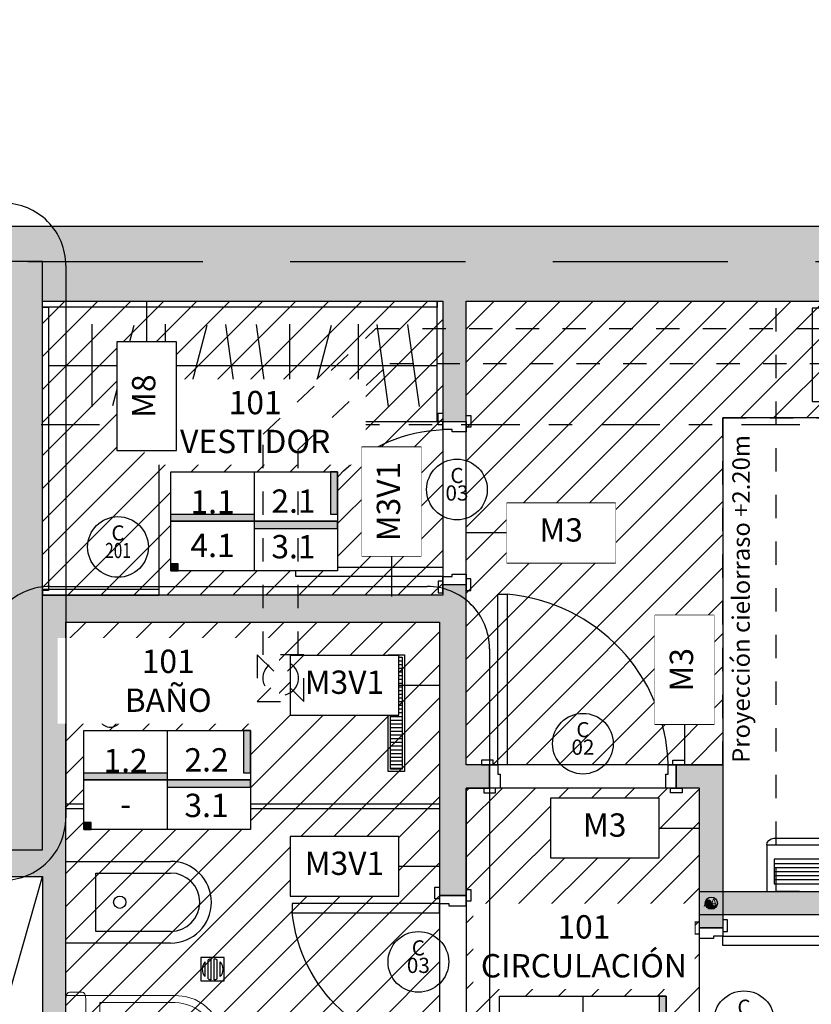
# Model space of a CAD drawing. Units: metres. Extents: x 0 to 89, y -243 to 15.
# Drawn here: x 63 to 66, y -51 to -47 of the extents above; entities that cross this region are included whole.
import ezdxf
from ezdxf.enums import TextEntityAlignment as Align

# ---------------------------------------------------------------- set-up
doc = ezdxf.new("R2010")
doc.units = ezdxf.units.M
doc.header["$MEASUREMENT"] = 0
doc.set_wipeout_variables(frame=1)
for name, pattern in [('Arevalo_P2º$0$HIDDEN2', [0.1875, 0.125, -0.0625]), ('DASHDOT', [1, 0.5, -0.25, 0, -0.25]), ('HIDDEN', [9.525, 6.35, -3.175]), ('HIDDEN2', [0.1875, 0.125, -0.0625])]:
    doc.linetypes.add(name, pattern=pattern)
for name, color, linetype in [('A _Puertas', 21, 'Continuous'), ('A texto locales', 2, 'Continuous'), ('A textos códigos carpintería', 2, 'Continuous'), ('A textos códigos muros', 2, 'Continuous'), ('A_ equipamiento fijo', 13, 'Continuous'), ('A_ Equipamiento NO ACC', 13, 'Continuous'), ('A_Aire Acondicionado', 42, 'Continuous'), ('A_Anno-detalles', 211, 'Continuous'), ('A_Auxiliar', 5, 'Continuous'), ('A_Cielorraso', 161, 'Continuous'), ('A_Equipamiento', 133, 'Continuous'), ('A_Equipamiento fijo', 13, 'Continuous'), ('A_Hatch Cielorraso', 9, 'Continuous'), ('A_Hatch Muros Tipologías', 252, 'Continuous'), ('A_Lineas de Corte', 4, 'Continuous'), ('A_Muros tipologías', 3, 'Continuous'), ('A_Terminaciones Locales', 1, 'Continuous'), ('A_Terreno', 3, 'Continuous'), ('A_Textos Cielorraso', 181, 'Continuous'), ('A_Ventilación', 230, 'Continuous'), ('ACC_Puertas A CAMBIAR ACC', 21, 'Continuous'), ('Equipamiento fijo', 9, 'Continuous'), ('F_Gris', 251, 'Continuous'), ('S_Gris', 252, 'Continuous')]:
    doc.layers.add(name, color=color, linetype=linetype)
doc.styles.add('2.1.1_NORMAL x2', font='swissc.ttf', dxfattribs={"height": 0.0015})
doc.styles.add('2.1_NORMAL', font='swissc.ttf', dxfattribs={"height": 0.002})
doc.styles.add('2.2_NORMAL bold', font='swisscb.ttf', dxfattribs={"height": 0.002})
doc.styles.add('H.C 01', font='arial.ttf', dxfattribs={"height": 0.1})
doc.styles.add('RomanS', font='txt')
doc.styles.add('T-01', font='romans.shx')
pattern_1 = [(225, (0, 0), (0.07071068, -0.07071068), [])]

# ---------------------------------------------------------------- blocks, each defined once
blk = doc.blocks.new('101_CR')
at = {"layer": 'A_Hatch Cielorraso'}
h = blk.add_hatch(dxfattribs=at)
h.set_pattern_fill('_USER', color=256, scale=0.1, angle=225, pattern_type=0)
h.set_pattern_definition(pattern_1)
h.paths.add_polyline_path([(55.5243, 8.4265), (57.2393, 8.4265), (57.2393, 7.1665), (55.5243, 7.1665)])
h = blk.add_hatch(dxfattribs=at)
h.set_pattern_fill('_USER', color=256, scale=0.1, angle=225, pattern_type=0)
h.set_pattern_definition(pattern_1)
h.paths.add_polyline_path([(58.4393, 6.4408), (57.3393, 6.4408), (57.3393, 8.4265), (61.5593, 8.4265), (61.5593, 7.9265), (58.4393, 7.9265)])
h = blk.add_hatch(dxfattribs=at)
h.set_pattern_fill('_USER', color=256, scale=0.1, angle=225, pattern_type=0)
h.set_pattern_definition([(225, (-2e-13, 0.09), (0.07071068, -0.07071068), [])])
h.paths.add_polyline_path([(55.6243, 7.0515), (57.2243, 7.0515), (57.2243, 4.6465), (55.6243, 4.6465)])
h = blk.add_hatch(dxfattribs=at)
h.set_pattern_fill('_USER', color=256, scale=0.1, angle=225, pattern_type=0)
h.set_pattern_definition(pattern_1)
h.paths.add_polyline_path([(53.1793, 4.3765), (53.1793, 3.4965), (54.4965, 3.4965), (54.4965, 3.4265), (58.3393, 3.4265), (58.3393, 6.3408), (57.3393, 6.3408), (57.3393, 4.3765)])
for points in [[(55.5243, 8.4265), (57.2393, 8.4265), (57.2393, 7.1665), (55.5243, 7.1665)], [(58.4393, 6.4408), (57.3393, 6.4408), (57.3393, 8.4265), (61.5593, 8.4265), (61.5593, 7.9265), (58.4393, 7.9265)], [(55.6243, 7.0515), (57.2243, 7.0515), (57.2243, 4.6465), (55.6243, 4.6465)], [(53.1793, 4.3765), (53.1793, 3.4965), (54.4965, 3.4965), (54.4965, 3.4265), (58.3393, 3.4265), (58.3393, 6.3408), (57.3393, 6.3408), (57.3393, 4.3765)]]:
    blk.add_lwpolyline(points, close=True, dxfattribs=at)
blk = doc.blocks.new('Reguera ducha 50x7')
at = {"layer": 'Equipamiento fijo'}
h = blk.add_hatch(dxfattribs=at)
h.set_pattern_fill('ANSI31', color=0, scale=0.005, angle=135)
h.set_pattern_definition([(179.999999, (54.903249, 240.329849), (-2e-10, -0.015875), [])])
h.paths.add_polyline_path([(0.0101, -0.24), (0.0099, 0.24), (0.0599, 0.24), (0.0601, -0.24)])
at = {"layer": 'Equipamiento fijo', "color": 0}
blk.add_lwpolyline([(-0.0001, -0.25), (-0.0001, 0.25), (0.0699, 0.25), (0.0699, -0.25), (-0.0001, -0.25)], dxfattribs=at)
blk.add_lwpolyline([(0.0099, -0.24), (0.0099, 0.24), (0.0599, 0.24), (0.0599, -0.24)], close=True, dxfattribs=at)
blk = doc.blocks.new('RP 10x10 01')
for p, q in [((0.0445, 0.0564), (-0.0445, 0.0564)), ((0.0445, 0.0436), (-0.0445, 0.0436)), ((0.0407, 0.0693), (-0.0407, 0.0693)), ((0.0315, 0.0821), (-0.0315, 0.0821)), ((0.0407, 0.0307), (-0.0407, 0.0307)), ((0.0315, 0.0179), (-0.0315, 0.0179))]:
    blk.add_line(p, q)
blk.add_lwpolyline([(-0.05, 0), (0.05, 0), (0.05, 0.1), (-0.05, 0.1)], close=True)
for start, end in [(45.5847, 134.4153), (154.6231, 171.7868), (188.2132, 205.3769), (8.2132, 25.3769), (334.6231, 351.7868), (225.5847, 314.4153)]:
    blk.add_arc((0, 0.05), 0.045, start, end)
blk = doc.blocks.new('*U172')
at = {"linetype": 'Continuous'}
blk.add_hatch(color=252, dxfattribs=at).paths.add_polyline_path([(0.3226, 0.4698), (0.3226, 0.4241), (0.3825, 0.4994), (0.3226, 0.5747), (0.3226, 0.529), (0.265, 0.529), (0.265, 0.4698)])
at = {"color": 0, "linetype": 'Continuous'}
for p, q in [((0.0003, 0), (0.0003, 1)), ((0.1983, 1), (0.0003, 1)), ((0.2283, 0.03), (0.2283, 0.97)), ((0.1983, 0), (0.0003, 0))]:
    blk.add_line(p, q, dxfattribs=at)
at = {"linetype": 'Continuous'}
blk.add_line((0.1671, 1), (0.0003, 1), dxfattribs=at)
at = {"color": 252, "linetype": 'Continuous'}
for p, q in [((0.1983, 1), (0.1983, 0)), ((0.1395, 0.9673), (0.0333, 0.9673)), ((0.0333, 0.0314), (0.0333, 0.9673)), ((0.0519, 0.0314), (0.0519, 0.9673)), ((0.0693, 0.0314), (0.0693, 0.9673)), ((0.0864, 0.0314), (0.0864, 0.9673)), ((0.1035, 0.0314), (0.1035, 0.9673)), ((0.1209, 0.0314), (0.1209, 0.9673)), ((0.1395, 0.9673), (0.1395, 0.0314)), ((0.1395, 0.7935), (0.0333, 0.7935)), ((0.1395, 0.4993), (0.0333, 0.4993)), ((0.1395, 0.2588), (0.0333, 0.2588)), ((0, 0.0977), (0.0003, 0.0977)), ((0.1395, 0.0314), (0.0333, 0.0314))]:
    blk.add_line(p, q, dxfattribs=at)
at = {"color": 0, "linetype": 'Continuous'}
for points in [[(0.3226, 0.529), (0.3226, 0.5747), (0.3825, 0.4994), (0.3226, 0.4241), (0.3226, 0.4698)], [(0.3226, 0.4698), (0.265, 0.4698), (0.265, 0.529), (0.3226, 0.529)]]:
    blk.add_lwpolyline(points, dxfattribs=at)
for centre, start, end in [((0.1983, 0.97), 0, 90), ((0.1983, 0.03), 270, 0)]:
    blk.add_arc(centre, 0.03, start, end, dxfattribs=at)
blk = doc.blocks.new('*U288')
for points in [[(0.06, 1.5817), (0.1, 1.5817), (0.1, 0.8517), (0.06, 0.8517)], [(0.04, 0.8717), (-0.01, 0.8717), (-0.01, 0.8517), (0.04, 0.8517)], [(0.025, 0.7517), (0.025, 0.8517), (0.06, 0.8517), (0.06, 0.8117), (0.07, 0.8117), (0.07, 0.7517)], [(0.825, 0.8517), (0.825, 0.7517), (0.78, 0.7517), (0.78, 0.8117), (0.79, 0.8117), (0.79, 0.8517)], [(0.81, 0.8717), (0.86, 0.8717), (0.86, 0.8517), (0.81, 0.8517)], [(0.05, 0.7517), (0, 0.7517), (0, 0.7317), (0.05, 0.7317)], [(0.8, 0.7517), (0.85, 0.7517), (0.85, 0.7317), (0.8, 0.7317)]]:
    blk.add_lwpolyline(points, close=True)
at = {"color": 251}
blk.add_arc((0.0374, 0.8314), 0.7529, 1.5432, 85.2297, dxfattribs=at)
blk = doc.blocks.new('innodoro')
at = {"lineweight": 5}
for p, q in [((-36.3036, -1.5191), (-36.2939, -1.5158)), ((-36.2974, -1.5146), (-35.9524, -1.5146)), ((-36.2974, -1.9833), (-36.2974, -1.5146)), ((-36.2939, -1.5158), (-36.2824, -1.5146)), ((-35.9674, -1.5146), (-35.9559, -1.5158)), ((-35.9559, -1.5158), (-35.9462, -1.5191)), ((-35.9524, -1.5146), (-35.9524, -1.9833)), ((-36.3124, -1.5298), (-36.3101, -1.524)), ((-36.3124, -1.5845), (-36.3124, -1.5298)), ((-36.3101, -1.524), (-36.3036, -1.5191)), ((-36.3024, -1.5665), (-36.3024, -1.5311)), ((-36.3024, -1.5311), (-36.2124, -1.5311)), ((-36.2124, -1.5488), (-36.3024, -1.5488)), ((-36.2124, -1.5311), (-36.2124, -1.5665)), ((-35.9462, -1.5191), (-35.9397, -1.524)), ((-35.9397, -1.524), (-35.9374, -1.5298)), ((-35.9374, -1.5298), (-35.9374, -1.5845)), ((-36.3101, -1.5903), (-36.3124, -1.5845)), ((-36.3036, -1.5952), (-36.3101, -1.5903)), ((-36.2939, -1.5985), (-36.3036, -1.5952)), ((-36.2124, -1.5665), (-36.3024, -1.5665)), ((-36.2824, -1.5996), (-36.2939, -1.5985)), ((-35.9674, -1.5996), (-36.2824, -1.5996)), ((-35.9559, -1.5985), (-35.9674, -1.5996)), ((-35.9462, -1.5952), (-35.9559, -1.5985)), ((-35.9397, -1.5903), (-35.9462, -1.5952)), ((-35.9374, -1.5845), (-35.9397, -1.5903)), ((-36.2674, -1.9832), (-36.2674, -1.66)), ((-36.2674, -1.66), (-35.9824, -1.66)), ((-35.9824, -1.66), (-35.9824, -1.9832)), ((-36.293, -2.0267), (-36.2974, -1.9833)), ((-35.9524, -1.9833), (-35.9567, -2.0267)), ((-36.2802, -2.0679), (-36.293, -2.0267)), ((-35.9567, -2.0267), (-35.9696, -2.0679)), ((-36.2597, -2.1045), (-36.2802, -2.0679)), ((-36.2324, -2.1346), (-36.2597, -2.1045)), ((-35.9901, -2.1045), (-36.0174, -2.1346)), ((-35.9696, -2.0679), (-35.9901, -2.1045)), ((-36.2052, -2.1545), (-36.2324, -2.1346)), ((-36.1218, -2.1453), (-36.128, -2.1453)), ((-36.0174, -2.1346), (-36.0446, -2.1545)), ((-36.1756, -2.1692), (-36.2052, -2.1545)), ((-36.1444, -2.1781), (-36.1756, -2.1692)), ((-36.0742, -2.1692), (-36.1054, -2.1781)), ((-36.0446, -2.1545), (-36.0742, -2.1692))]:
    blk.add_line(p, q, dxfattribs=at)
blk.add_lwpolyline([(-36.1444, -2.1781, 0.030504), (-36.1054, -2.1781)], format="xyb")
for centre, start_param, end_param in [((-36.1213, -1.9753), 1.617222, 3.09601), ((-36.1285, -1.9753), 3.187175, 4.665963)]:
    blk.add_ellipse(centre, major_axis=(0, 0.1702), ratio=0.859375, start_param=start_param, end_param=end_param, dxfattribs=at)
blk = doc.blocks.new('inodoro baril largo planta2')
at = {"layer": 'A_ equipamiento fijo'}
blk.add_blockref('innodoro', (36.1249, 1.5146), dxfattribs=at)
blk = doc.blocks.new('inodoro baril largo planta')
at = {"layer": 'A_ equipamiento fijo'}
blk.add_blockref('inodoro baril largo planta2', (0, 0), dxfattribs=at)
blk = doc.blocks.new('Bidet')
at = {"layer": 'A_ equipamiento fijo'}
for p, q in [((0, 0.175), (0.4483, 0.175)), ((0, -0.175), (0, 0.175)), ((0.1281, 0.125), (0.4483, 0.125)), ((0.1281, -0.125), (0.1281, 0.125)), ((0.4483, -0.125), (0.1281, -0.125)), ((0.4483, -0.175), (0, -0.175))]:
    blk.add_line(p, q, dxfattribs=at)
blk.add_circle((0.2307, 0), 0.0263, dxfattribs=at)
for radius in [0.175, 0.125]:
    blk.add_arc((0.4483, 0), radius, 270, 90, dxfattribs=at)
blk = doc.blocks.new('*U287')
at = {"color": 1}
for p, q in [((0.01, 0.025), (0, 0.025)), ((0.01, -0.025), (0.01, 0.025)), ((0.01, 0.01), (0.1556, 0.01)), ((0.1556, 0.01), (0.1955, 0.01)), ((0.01, -0.025), (0, -0.025)), ((0.01, -0.01), (0.1556, -0.01)), ((0.1556, -0.01), (0.1955, -0.01))]:
    blk.add_line(p, q, dxfattribs=at)
at = {"color": 8}
blk.add_arc((0.19, 0), 0.05, 191.537, 168.463, dxfattribs=at)
at = {"color": 1}
for centre in [(0.1404, 0), (0.1804, 0)]:
    blk.add_arc(centre, 0.0181, 326.519, 33.481, dxfattribs=at)
blk = doc.blocks.new('*U289')
for points in [[(0.06, 1.5017), (0.1, 1.5017), (0.1, 0.8717), (0.06, 0.8717)], [(0.04, 0.8917), (-0.01, 0.8917), (-0.01, 0.8717), (0.04, 0.8717)], [(0.71, 0.8917), (0.76, 0.8917), (0.76, 0.8717), (0.71, 0.8717)], [(0.025, 0.7567), (0.025, 0.8717), (0.06, 0.8717), (0.06, 0.8317), (0.07, 0.8317), (0.07, 0.7567)], [(0.725, 0.8717), (0.725, 0.7567), (0.68, 0.7567), (0.68, 0.8317), (0.69, 0.8317), (0.69, 0.8717)], [(0.05, 0.7567), (0, 0.7567), (0, 0.7367), (0.05, 0.7367)], [(0.7, 0.7567), (0.75, 0.7567), (0.75, 0.7367), (0.7, 0.7367)]]:
    blk.add_lwpolyline(points, close=True)
at = {"color": 251}
blk.add_arc((0.0328, 0.8475), 0.6577, 2.111, 84.1333, dxfattribs=at)
blk = doc.blocks.new('*U170')
for points in [[(0.69, 1.4867), (0.65, 1.4867), (0.65, 0.8567), (0.69, 0.8567)], [(0.04, 0.8767), (-0.01, 0.8767), (-0.01, 0.8567), (0.04, 0.8567)], [(0.025, 0.8567), (0.025, 0.7567), (0.07, 0.7567), (0.07, 0.8167), (0.06, 0.8167), (0.06, 0.8567)], [(0.725, 0.7567), (0.725, 0.8567), (0.69, 0.8567), (0.69, 0.8167), (0.68, 0.8167), (0.68, 0.7567)], [(0.71, 0.8767), (0.76, 0.8767), (0.76, 0.8567), (0.71, 0.8567)], [(0.05, 0.7567), (0, 0.7567), (0, 0.7367), (0.05, 0.7367)], [(0.7, 0.7567), (0.75, 0.7567), (0.75, 0.7367), (0.7, 0.7367)]]:
    blk.add_lwpolyline(points, close=True)
at = {"color": 251}
blk.add_arc((0.7172, 0.8325), 0.6577, 95.8667, 177.889, dxfattribs=at)
blk = doc.blocks.new('*U283')
for points in [[(0.79, 1.5817), (0.75, 1.5817), (0.75, 0.8517), (0.79, 0.8517)], [(0.04, 0.8717), (-0.01, 0.8717), (-0.01, 0.8517), (0.04, 0.8517)], [(0.025, 0.8517), (0.025, 0.7517), (0.07, 0.7517), (0.07, 0.8117), (0.06, 0.8117), (0.06, 0.8517)], [(0.825, 0.7517), (0.825, 0.8517), (0.79, 0.8517), (0.79, 0.8117), (0.78, 0.8117), (0.78, 0.7517)], [(0.81, 0.8717), (0.86, 0.8717), (0.86, 0.8517), (0.81, 0.8517)], [(0.05, 0.7517), (0, 0.7517), (0, 0.7317), (0.05, 0.7317)], [(0.8, 0.7517), (0.85, 0.7517), (0.85, 0.7317), (0.8, 0.7317)]]:
    blk.add_lwpolyline(points, close=True)
at = {"color": 251}
blk.add_arc((0.8126, 0.8314), 0.7529, 94.7703, 178.4568, dxfattribs=at)
blk = doc.blocks.new('CAMA 2P 1.40x1.90')
at = {"layer": 'A_Auxiliar', "color": 251, "linetype": 'HIDDEN', "ltscale": 0.01}
blk.add_lwpolyline([(33.8382, 7.3493), (33.8382, 9.8493), (36.5382, 9.8493), (36.5382, 7.3493)], dxfattribs=at)
at = {"layer": 'A_Equipamiento'}
for p, q in [((35.1882, 7.6493), (34.4382, 7.9983)), ((35.1882, 7.6493), (35.9382, 7.9547)), ((34.3917, 7.7493), (34.3917, 7.3493)), ((35.9848, 7.7493), (35.9848, 7.3493)), ((34.4382, 7.6493), (35.9382, 7.6493))]:
    blk.add_line(p, q, dxfattribs=at)
blk.add_lwpolyline([(34.4382, 7.3493), (34.4382, 9.2493), (35.9382, 9.2493), (35.9382, 7.3493)], close=True, dxfattribs=at)
for points in [[(34.3917, 7.3493), (33.9917, 7.3493), (33.9917, 7.7493), (34.3917, 7.7493)], [(35.9848, 7.3493), (36.3848, 7.3493), (36.3848, 7.7493), (35.9848, 7.7493)]]:
    blk.add_lwpolyline(points, dxfattribs=at)
blk = doc.blocks.new('AI_PTB_2D_V3')
at = {"layer": 'A_Hatch Muros Tipologías'}
h = blk.add_hatch(color=256, dxfattribs=at)
h.dxf.hatch_style = 1
h.paths.add_polyline_path([(86.0321, 173.7117), (86.1821, 173.7117), (86.1821, 174.7167), (87.7821, 174.7167), (87.7821, 173.7117), (87.8971, 173.7117), (87.8971, 174.006), (87.9971, 174.006), (87.9971, 174.106), (87.8971, 174.106), (87.8971, 174.8767), (87.7971, 174.8767), (87.7971, 174.8317), (86.0821, 174.8317), (86.0821, 176.4117), (86.0321, 176.4117)])
h.paths.add_polyline_path([(87.7821, 173.546), (87.8971, 173.546), (87.8971, 173.7117), (87.7821, 173.7117)])
h = blk.add_hatch(color=256, dxfattribs=at)
h.dxf.hatch_style = 1
h.paths.add_polyline_path([(86.0821, 176.0917), (87.7971, 176.0917), (87.7971, 175.5767), (87.8971, 175.5767), (87.8971, 176.0917), (92.1171, 176.0917), (92.1171, 175.2417), (92.3171, 175.2417), (92.3171, 176.0917), (93.355, 176.0917), (93.2439, 175.2549), (93.343, 175.2417), (93.4984, 176.4117), (86.0821, 176.4117)])
h = blk.add_hatch(color=256, dxfattribs=at)
h.dxf.hatch_style = 1
h.paths.add_polyline_path([(88.8971, 173.4067), (88.9971, 173.4067), (88.9971, 173.4626), (92.1171, 173.4626), (92.1171, 173.5626), (88.9971, 173.5626), (88.9971, 173.7117), (88.8971, 173.7117)])
h.paths.add_polyline_path([(88.7971, 174.006), (88.8971, 174.006), (88.8971, 173.7117), (88.9971, 173.7117), (88.9971, 174.106), (88.7971, 174.106)])
h = blk.add_hatch(color=256, dxfattribs=at)
h.dxf.hatch_style = 1
h.paths.add_polyline_path([(86.0821, 172.0417), (87.8971, 172.0417), (87.8971, 172.846), (87.7821, 172.846), (87.7821, 172.3117), (86.1821, 172.3117), (86.1821, 173.7117), (86.0821, 173.7117)])
h.paths.add_polyline_path([(85.7471, 172.3317), (85.7471, 172.0417), (86.0821, 172.0417), (86.0821, 173.7617), (85.9471, 173.7617), (85.9471, 172.3317)])
at = {"layer": 'A_ equipamiento fijo'}
for p, q in [((86.2948, 175.6396), (86.2948, 175.9939)), ((86.3833, 175.6447), (86.4741, 175.9888)), ((86.6087, 175.6396), (86.6087, 175.9939)), ((86.6972, 175.6447), (86.788, 175.9888)), ((86.9156, 175.6409), (86.8669, 175.9925)), ((87.0472, 175.6409), (86.9984, 175.9925)), ((87.1414, 175.6396), (87.1414, 175.9939)), ((87.2299, 175.6447), (87.3207, 175.9888)), ((87.4351, 175.6396), (87.4351, 175.9939)), ((87.5649, 175.6409), (87.5161, 175.9925)), ((87.6964, 175.6409), (87.6477, 175.9925)), ((86.1071, 175.8167), (87.7721, 175.8167))]:
    blk.add_line(p, q, dxfattribs=at)
for points in [[(87.7721, 176.0667), (86.0821, 176.0667), (86.0821, 176.0917), (87.7721, 176.0917)], [(86.1071, 174.8517), (86.0821, 174.8517), (86.0821, 176.0667), (86.1071, 176.0667)], [(87.7971, 176.0917), (87.7971, 175.5767), (87.7721, 175.5767), (87.7721, 176.0917)], [(86.5821, 174.8567), (86.0821, 174.8567), (86.0821, 174.8317), (86.5821, 174.8317)]]:
    blk.add_lwpolyline(points, close=True, dxfattribs=at)
blk.add_lwpolyline([(86.5821, 174.8517), (86.5821, 175.5767), (87.7721, 175.5767)], dxfattribs=at)
at = {"layer": 'A_ Equipamiento NO ACC'}
for p, q in [((87.7821, 173.9367), (86.1821, 173.9367)), ((87.7821, 173.9167), (86.1821, 173.9167))]:
    blk.add_line(p, q, dxfattribs=at)
at = {"layer": 'A_Cielorraso', "linetype": 'Arevalo_P2º$0$HIDDEN2', "ltscale": 0.8}
for points in [[(88.9971, 174.106), (88.9971, 175.5917), (92.1171, 175.5917)], [(88.8971, 172.6517), (88.8971, 173.3617)]]:
    blk.add_lwpolyline(points, dxfattribs=at)
at = {"layer": 'A_Muros tipologías'}
for points in [[(86.1821, 172.3117), (86.1821, 174.7167), (87.7821, 174.7167), (87.7821, 173.546), (87.8971, 173.546), (87.8971, 174.006), (87.9971, 174.006), (87.9971, 174.106), (87.8971, 174.106), (87.8971, 174.8767), (87.7971, 174.8767), (87.7971, 174.8317), (86.0821, 174.8317), (86.0821, 176.0917), (87.7971, 176.0917), (87.7971, 175.5767), (87.8971, 175.5767), (87.8971, 176.0917), (92.1171, 176.0917)], [(93.4984, 176.4117), (86.0214, 176.4117)]]:
    blk.add_lwpolyline(points, dxfattribs=at)
blk.add_lwpolyline([(88.7971, 174.106), (88.9971, 174.106), (88.9971, 173.5626), (92.1171, 173.5626), (92.1171, 173.4626), (88.9971, 173.4626), (88.9971, 173.4067), (88.8971, 173.4067), (88.8971, 174.006), (88.7971, 174.006)], close=True, dxfattribs=at)
at = {"layer": 'A _Puertas', "xscale": -1, "rotation": 270}
blk.add_blockref('*U283', (88.1454, 172.5817), dxfattribs=at)
at = {"layer": 'A_ equipamiento fijo'}
for name, p, rotation in [('Reguera ducha 50x7', (87.6321, 174.3267), 180), ('inodoro baril largo planta', (86.1821, 172.9442), 90)]:
    blk.add_blockref(name, p, dxfattribs=dict(at, rotation=rotation))
at = {"layer": 'A_ Equipamiento NO ACC'}
blk.add_blockref('Bidet', (86.1821, 173.5167), dxfattribs=at)
at = {"layer": 'A_Aire Acondicionado', "xscale": -1, "rotation": 270.0000007625013}
blk.add_blockref('*U172', (89.1846, 173.5623), dxfattribs=at)
at = {"layer": 'A_Equipamiento', "rotation": 180}
blk.add_blockref('CAMA 2P 1.40x1.90', (125.7636, 183.4119), dxfattribs=at)
at = {"layer": 'A_Equipamiento fijo'}
blk.add_blockref('*U287', (86.1821, 174.3167), dxfattribs=at)
at = {"layer": 'A_Equipamiento fijo', "rotation": 270}
blk.add_blockref('RP 10x10 01', (86.7609, 173.2292), dxfattribs=at)
at = {"layer": 'ACC_Puertas A CAMBIAR ACC', "xscale": -1, "rotation": 89.99999999999993}
for name, p in [('*U170', (88.6538, 175.6017)), ('*U289', (88.6538, 173.571))]:
    blk.add_blockref(name, p, dxfattribs=at)
at = {"layer": 'ACC_Puertas A CAMBIAR ACC'}
blk.add_blockref('*U288', (87.9721, 173.2543), dxfattribs=at)
blk = doc.blocks.new('Predio')
at = {"layer": 'A_Terreno', "linetype": 'HIDDEN2', "ltscale": 6}
blk.add_lwpolyline([(841.0967, 143.2099), (834.0395, 143.1924), (834.0401, 142.9824), (830.3262, 143.1954), (789.2177, 142.8451), (780.5578, 142.6652), (779.1267, 147.4149), (779.7685, 151.2617), (843.4785, 151.2617), (842.4095, 143.2129), (841.0346, 143.2099)], dxfattribs=at)
blk = doc.blocks.new('AI_PTB_1D_V3')
at = {"layer": 'A_Hatch Muros Tipologías'}
h = blk.add_hatch(color=256, dxfattribs=at)
h.dxf.hatch_style = 1
h.paths.add_polyline_path([(75.5542, 148.6218), (74.9042, 148.6218), (74.9042, 148.4217), (75.6692, 148.4217), (75.6692, 149.1417), (75.7192, 149.1417), (75.7192, 149.2567), (75.6692, 149.2567), (75.6692, 151.0767), (78.1892, 151.0767), (78.1892, 149.2567), (76.4192, 149.2567), (76.4192, 149.1417), (78.1192, 149.1417), (78.1192, 148.4917), (79.4971, 148.4917), (79.4971, 148.4077), (79.7171, 148.4077), (79.7171, 148.7617), (78.3392, 148.7617), (78.3392, 151.2117), (86.6032, 151.2117), (86.6032, 151.4117), (70.7171, 151.4117), (70.7171, 151.0917), (71.3171, 151.0917), (71.3171, 150.2218), (71.5171, 150.2218), (71.5171, 151.0917), (75.5542, 151.0917)])
at = {"layer": 'A_Muros tipologías'}
blk.add_lwpolyline([(86.5857, 151.4117), (70.7171, 151.4117)], dxfattribs=at)
blk = doc.blocks.new('NÚCLEO 2')
at = {"layer": 'A_Hatch Muros Tipologías'}
h = blk.add_hatch(color=256, dxfattribs=at)
h.dxf.hatch_style = 1
h.paths.add_polyline_path([(177.7681, 183.7417), (177.7681, 186.2617), (182.2821, 186.2617), (186.0821, 186.2617), (186.0821, 183.7417), (185.3696, 183.7417), (185.3696, 183.9117), (185.8821, 183.9117), (185.8821, 186.0617), (184.1321, 186.0617), (184.1321, 183.9117), (184.3996, 183.9117), (184.3996, 183.7417), (183.7196, 183.7417), (183.7196, 183.9117), (183.9821, 183.9117), (183.9821, 186.0617), (182.4321, 186.0617), (182.4321, 183.9117), (182.7496, 183.9117), (182.7496, 183.7417), (182.2321, 183.7417), (182.2321, 183.9117), (182.2821, 183.9117), (182.2821, 186.0617), (177.9681, 186.0617), (177.9681, 183.9117), (181.1471, 183.9117), (181.2321, 183.9117), (181.2321, 183.7417)])
at = {"layer": 'A_Muros tipologías'}
blk.add_lwpolyline([(182.2321, 183.7417), (182.7496, 183.7417), (182.7496, 183.9117), (182.4321, 183.9117), (182.4321, 186.0617), (183.9821, 186.0617), (183.9821, 183.9117), (183.7196, 183.9117), (183.7196, 183.7417), (184.3996, 183.7417), (184.3996, 183.9117), (184.1321, 183.9117), (184.1321, 186.0617), (185.8821, 186.0617), (185.8821, 183.9117), (185.3696, 183.9117), (185.3696, 183.7417), (186.0821, 183.7417), (186.0821, 186.2617), (184.1321, 186.2617), (184.1321, 186.2617), (177.7681, 186.2617)], dxfattribs=at)
blk = doc.blocks.new('AL_Cortes pALTOS')
at = {"layer": 'A_Lineas de Corte', "linetype": 'DASHDOT', "ltscale": 0.5}
blk.add_lwpolyline([(496.5262, 175.5617), (467.2975, 175.5617)], dxfattribs=at)
blk = doc.blocks.new('TXT LOCALES_101')
at = {"layer": 'A texto locales', "char_height": 0.1, "width": 0.847774, "attachment_point": 1, "style": '2.2_NORMAL bold', "bg_fill": 2}
for s, insert in [('\\pxqc;{\\fArial Narrow|b1|i0|c0|p34;\\C2;101\\P}VESTIDOR', (56.0114, 8.0424)), ('\\pxqc;{\\fArial Narrow|b1|i0|c0|p34;\\C2;101\\P}BAÑO', (55.6389, 6.9338)), ('\\pxqc;{\\fArial Narrow|b1|i0|c0|p34;\\C2;101\\P}CIRCULACIÓN', (57.4196, 5.7959))]:
    blk.add_mtext(s, dxfattribs=dict(at, insert=insert))
blk = doc.blocks.new('TERMINACIONES 01')
at = {"layer": 'A texto locales', "lineweight": -3, "style": 'RomanS', "width": 0.9}
for tag, p in [('COCINA-COMEDOR', (0, 0.8333)), ('LINEA-2', (0, 0.6608))]:
    blk.add_attdef(tag, text='', height=0.1, dxfattribs=at).set_placement(p, align=Align.CENTER)
at = {"lineweight": -3}
blk.add_wipeout([(-0.3512, 0.5659), (0.3512, 0.5659), (0.3512, 0.148), (-0.3512, 0.148)], dxfattribs=at).dxf.layer = 'A_Terminaciones Locales'
for points in [[(0.3212, 0.387), (0.3212, 0.5659), (0.3512, 0.5659), (0.3512, 0.387)], [(-0.3512, 0.387), (-0.3512, 0.357), (0, 0.357), (0, 0.387)], [(0, 0.357), (0, 0.327), (0.3512, 0.327), (0.3512, 0.357)], [(-0.3212, 0.178), (-0.3512, 0.178), (-0.3512, 0.148), (-0.3212, 0.148)]]:
    blk.add_hatch(color=256, dxfattribs=at).paths.add_polyline_path(points)
for p, q in [((0, 0.5659), (0, 0.148)), ((-0.3512, 0.3569), (0.3512, 0.357))]:
    blk.add_line(p, q, dxfattribs=at)
for points in [[(0.3512, 0.5659), (0.3212, 0.5659), (0.3212, 0.387), (0.3512, 0.387)], [(-0.3512, 0.387), (0, 0.387), (0, 0.357), (-0.3512, 0.357)], [(0, 0.327), (0.3512, 0.327), (0.3512, 0.357), (0, 0.357)], [(-0.3212, 0.178), (-0.3512, 0.178), (-0.3512, 0.148), (-0.3212, 0.148)]]:
    blk.add_lwpolyline(points, close=True)
at = {"layer": 'A_Terminaciones Locales', "lineweight": -3}
blk.add_lwpolyline([(-0.3512, 0.5659), (0.3512, 0.5659), (0.3512, 0.148), (-0.3512, 0.148)], close=True, dxfattribs=at)
at = {"lineweight": -3, "style": 'RomanS', "width": 0.9}
for p in [(-0.1756, 0.4227), (0.1656, 0.4189), (-0.1756, 0.2058), (0.1656, 0.2006)]:
    blk.add_attdef('0.00', text='', height=0.1, dxfattribs=at).set_placement(p, align=Align.CENTER)
blk = doc.blocks.new('TERM LOCALES_101')
at = {"layer": 'A_Terminaciones Locales', "lineweight": -3}
ref = blk.add_blockref('TERMINACIONES 01', (56.4311, 7.1211), dxfattribs=dict(at, xscale=1.015898667665144, yscale=1.015898667665144, zscale=1.015898667665144, rotation=359.9994551925661))
ref.add_attrib('0.00', '3.1', dxfattribs={"layer": '0', "lineweight": -3, "height": 0.1, "rotation": 359.9995, "style": 'H.C 01'}).set_placement((56.5993, 7.3249), align=Align.CENTER)
ref.add_attrib('0.00', '4.1', dxfattribs={"layer": '0', "lineweight": -3, "height": 0.1, "rotation": 359.9995, "style": 'H.C 01'}).set_placement((56.2527, 7.3302), align=Align.CENTER)
ref.add_attrib('0.00', '2.1', dxfattribs={"layer": '0', "lineweight": -3, "height": 0.1, "rotation": 359.9995, "style": 'H.C 01'}).set_placement((56.5993, 7.5201), align=Align.CENTER)
ref.add_attrib('0.00', '1.1', dxfattribs={"layer": '0', "lineweight": -3, "height": 0.1, "rotation": 359.9995, "style": 'H.C 01'}).set_placement((56.2527, 7.517), align=Align.CENTER)
ref = blk.add_blockref('TERMINACIONES 01', (56.0586, 6.0125), dxfattribs=dict(at, xscale=1.015898667665144, yscale=1.015898667665144, zscale=1.015898667665144, rotation=359.9994551925661))
ref.add_attrib('0.00', '3.1', dxfattribs={"layer": '0', "lineweight": -3, "height": 0.1, "rotation": 359.9995, "style": 'H.C 01'}).set_placement((56.2269, 6.2163), align=Align.CENTER)
ref.add_attrib('0.00', '-', dxfattribs={"layer": '0', "lineweight": -3, "height": 0.1, "rotation": 359.9995, "style": 'H.C 01'}).set_placement((55.8802, 6.2216), align=Align.CENTER)
ref.add_attrib('0.00', '2.2', dxfattribs={"layer": '0', "lineweight": -3, "height": 0.1, "rotation": 359.9995, "style": 'H.C 01'}).set_placement((56.2269, 6.4115), align=Align.CENTER)
ref.add_attrib('0.00', '1.2', dxfattribs={"layer": '0', "lineweight": -3, "height": 0.1, "rotation": 359.9995, "style": 'H.C 01'}).set_placement((55.8802, 6.4084), align=Align.CENTER)
ref = blk.add_blockref('TERMINACIONES 01', (57.8393, 4.8747), dxfattribs=dict(at, xscale=1.015898667665144, yscale=1.015898667665144, zscale=1.015898667665144, rotation=359.9994551925661))
ref.add_attrib('0.00', '3.1', dxfattribs={"layer": '0', "lineweight": -3, "height": 0.1, "rotation": 359.9995, "style": 'H.C 01'}).set_placement((58.0075, 5.0784), align=Align.CENTER)
ref.add_attrib('0.00', '4.1', dxfattribs={"layer": '0', "lineweight": -3, "height": 0.1, "rotation": 359.9995, "style": 'H.C 01'}).set_placement((57.6609, 5.0837), align=Align.CENTER)
ref.add_attrib('0.00', '2.1', dxfattribs={"layer": '0', "lineweight": -3, "height": 0.1, "rotation": 359.9995, "style": 'H.C 01'}).set_placement((58.0075, 5.2737), align=Align.CENTER)
ref.add_attrib('0.00', '1.1', dxfattribs={"layer": '0', "lineweight": -3, "height": 0.1, "rotation": 359.9995, "style": 'H.C 01'}).set_placement((57.6609, 5.2705), align=Align.CENTER)
blk = doc.blocks.new('BDI')
blk.add_wipeout([(9.9832, 19.2926), (9.9832, 19.4926), (9.2832, 19.4926), (9.2832, 19.2926)])
blk.add_lwpolyline([(9.9832, 19.2926), (9.9832, 19.4926), (9.2832, 19.4926), (9.2832, 19.2926)], close=True)
blk.add_lwpolyline([(9.9832, 19.4926), (9.2832, 19.2926)])
blk = doc.blocks.new('TXT CR_101')
at = {"layer": 'A_Textos Cielorraso', "insert": (58.5543, 6.2408), "char_height": 0.075, "width": 1.769101, "attachment_point": 7, "rotation": 90, "style": '2.1.1_NORMAL x2'}
blk.add_mtext('\\pxqc;{\\W2.229883; }Proyección cielorraso +2.20m', dxfattribs=at)
blk = doc.blocks.new('A-ANNO-COD-C')
at = {"color": 1}
blk.add_circle((0, -0.0026), 0.0026, dxfattribs=at)
at = {"style": 'T-01'}
blk.add_text('C', height=0.0013, rotation=360, dxfattribs=at).set_placement((0, -0.0014), align=Align.MIDDLE_CENTER)
blk.add_attdef('NRO', text='', height=0.0013, rotation=360, dxfattribs=at).set_placement((0, -0.0031), align=Align.MIDDLE_CENTER)
blk = doc.blocks.new('TAG_PUERTAS_101')
at = {"layer": 'A textos códigos carpintería'}
ref = blk.add_blockref('A-ANNO-COD-C', (57.2997, 7.7499), dxfattribs=dict(at, xscale=50, yscale=50, zscale=50))
ref.add_attrib('NRO', '03', dxfattribs={"layer": '0', "height": 0.065, "rotation": 360, "style": 'T-01'}).set_placement((57.2997, 7.6049), align=Align.MIDDLE_CENTER)
ref = blk.add_blockref('A-ANNO-COD-C', (57.8393, 6.6608), dxfattribs=dict(at, xscale=50, yscale=50, zscale=50))
ref.add_attrib('NRO', '02', dxfattribs={"layer": '0', "height": 0.065, "rotation": 360, "style": 'T-01'}).set_placement((57.8393, 6.5158), align=Align.MIDDLE_CENTER)
ref = blk.add_blockref('A-ANNO-COD-C', (57.1343, 5.7258), dxfattribs=dict(at, xscale=50, yscale=50, zscale=50))
ref.add_attrib('NRO', '03', dxfattribs={"layer": '0', "height": 0.065, "rotation": 360, "style": 'T-01'}).set_placement((57.1343, 5.5808), align=Align.MIDDLE_CENTER)
ref = blk.add_blockref('A-ANNO-COD-C', (58.5293, 5.4715), dxfattribs=dict(at, xscale=50, yscale=50, zscale=50))
ref.add_attrib('NRO', '02', dxfattribs={"layer": '0', "height": 0.065, "rotation": 360, "style": 'T-01'}).set_placement((58.5293, 5.3265), align=Align.MIDDLE_CENTER)
blk = doc.blocks.new('*U175')
at = {"color": 1}
blk.add_wipeout([(-0.6396, 0.1276), (-0.1738, 0.1276), (-0.1738, -0.1276), (-0.6396, -0.1276)], dxfattribs=at)
blk.add_line((-0.1738, 0), (0, 0), dxfattribs=at)
blk.add_lwpolyline([(-0.6396, -0.1276), (-0.1738, -0.1276), (-0.1738, 0.1276), (-0.6396, 0.1276)], close=True, dxfattribs=at)
at = {"color": 1, "style": 'H.C 01'}
blk.add_attdef('TABIQUE', text='', height=0.1, rotation=360, dxfattribs=at).set_placement((-0.4067, 0), align=Align.MIDDLE)
blk = doc.blocks.new('*U280')
at = {"color": 1}
blk.add_line((-0.6396, 0), (-0.8134, 0), dxfattribs=at)
blk.add_lwpolyline([(-0.6396, -0.1276), (-0.1738, -0.1276), (-0.1738, 0.1276), (-0.6396, 0.1276)], close=True, dxfattribs=at)
at = {"color": 1, "style": 'H.C 01'}
blk.add_attdef('TABIQUE', text='', height=0.1, rotation=360, dxfattribs=at).set_placement((-0.4067, 0), align=Align.MIDDLE)
at = {"color": 1}
blk.add_wipeout([(-0.6396, 0.1276), (-0.1738, 0.1276), (-0.1738, -0.1276), (-0.6396, -0.1276)], dxfattribs=at)
blk = doc.blocks.new('*U191')
at = {"color": 1}
blk.add_wipeout([(-0.6396, 0.1276), (-0.1738, 0.1276), (-0.1738, -0.1276), (-0.6396, -0.1276)], dxfattribs=at)
blk.add_line((-0.1738, 0), (0, 0), dxfattribs=at)
blk.add_lwpolyline([(-0.6396, -0.1276), (-0.1738, -0.1276), (-0.1738, 0.1276), (-0.6396, 0.1276)], close=True, dxfattribs=at)
at = {"color": 1, "style": 'H.C 01'}
blk.add_attdef('TABIQUE', text='', height=0.1, rotation=360, dxfattribs=at).set_placement((-0.4067, 0), align=Align.MIDDLE)
blk = doc.blocks.new('*U192')
at = {"color": 1}
blk.add_wipeout([(-0.6396, 0.1276), (-0.1738, 0.1276), (-0.1738, -0.1276), (-0.6396, -0.1276)], dxfattribs=at)
blk.add_line((-0.1738, 0), (0, 0), dxfattribs=at)
blk.add_lwpolyline([(-0.6396, -0.1276), (-0.1738, -0.1276), (-0.1738, 0.1276), (-0.6396, 0.1276)], close=True, dxfattribs=at)
at = {"color": 1, "style": 'H.C 01'}
blk.add_attdef('TABIQUE', text='', height=0.1, rotation=360, dxfattribs=at).set_placement((-0.4067, 0), align=Align.MIDDLE)
blk = doc.blocks.new('*U193')
at = {"color": 1}
blk.add_wipeout([(-0.6396, 0.1276), (-0.1738, 0.1276), (-0.1738, -0.1276), (-0.6396, -0.1276)], dxfattribs=at)
blk.add_line((-0.1738, 0), (0, 0), dxfattribs=at)
blk.add_lwpolyline([(-0.6396, -0.1276), (-0.1738, -0.1276), (-0.1738, 0.1276), (-0.6396, 0.1276)], close=True, dxfattribs=at)
at = {"color": 1, "style": 'H.C 01'}
blk.add_attdef('TABIQUE', text='', height=0.1, rotation=360, dxfattribs=at).set_placement((-0.4067, 0), align=Align.MIDDLE)
blk = doc.blocks.new('102-108_MUROS')
at = {"layer": 'A textos códigos muros', "rotation": 90}
for name, p, values in [('*U175', (55.9705, 8.4265), {'TABIQUE': 'M8'}), ('*U280', (57.0192, 7.9749), {'TABIQUE': 'M3V1'}), ('*U280', (58.2743, 7.2542), {'TABIQUE': 'M3'})]:
    blk.add_blockref(name, p, dxfattribs=at).add_auto_attribs(values)
at = {"layer": 'A textos códigos muros'}
for name, p, values in [('*U280', (58.1527, 7.4337), {'TABIQUE': 'M3'}), ('*U192', (57.2243, 6.7812), {'TABIQUE': 'M3V1'}), ('*U191', (58.3393, 6.1691), {'TABIQUE': 'M3'}), ('*U193', (57.2243, 6.0054), {'TABIQUE': 'M3V1'})]:
    blk.add_blockref(name, p, dxfattribs=at).add_auto_attribs(values)
blk = doc.blocks.new('*U209')
h = blk.add_hatch(color=256)
h.dxf.hatch_style = 1
h.paths.add_polyline_path([(0, 0, 1), (0, 0.0315, 0.414214), (-0.0315, 0, 0.414214), (0, -0.0315, -1)])
blk.add_lwpolyline([(0, -0.0315, -1), (0, 0, 1), (0, 0.0315)], format="xyb")
blk.add_circle((0, 0), 0.0315)
blk = doc.blocks.new('S_102-108_Sanitaria')
at = {"layer": 'S_Gris', "linetype": 'HIDDEN', "ltscale": 0.01}
blk.add_lwpolyline([(58.3393, 5.7974), (58.3393, 5.8974), (58.4393, 5.8974), (58.4393, 5.7974)], close=True, dxfattribs=at)
at = {"layer": 'S_Gris', "xscale": 0.8253968253956011, "yscale": 0.8253968253956011, "zscale": 0.8253968253956011, "rotation": 90}
blk.add_blockref('*U209', (58.3893, 5.8474), dxfattribs=at)
at = {"layer": 'S_Gris', "color": 250, "insert": (58.414, 5.867), "char_height": 0.035, "attachment_point": 3, "style": '2.1_NORMAL', "bg_fill": 2}
blk.add_mtext('AA', dxfattribs=at)
blk = doc.blocks.new('AL_VENT_PT_V4')
at = {"layer": 'A_Ventilación', "linetype": 'HIDDEN', "ltscale": 0.01}
for p, q in [((987.0021, 209.5767), (987.2021, 209.3767)), ((987.2021, 209.5767), (987.0021, 209.3767))]:
    blk.add_line(p, q, dxfattribs=at)
at = {"layer": 'A_Ventilación', "linetype": 'HIDDEN', "ltscale": 0.01, "elevation": 0}
for points in [[(987.0269, 209.5767), (987.0269, 210.5223), (987.5102, 210.9745), (992.3171, 210.9745)], [(987.1769, 209.5767), (987.1769, 210.4572), (987.5694, 210.8245), (992.3171, 210.8245)]]:
    blk.add_lwpolyline(points, dxfattribs=at)
at = {"layer": 'A_Ventilación', "linetype": 'HIDDEN', "ltscale": 0.01}
blk.add_lwpolyline([(987.0021, 209.3767), (987.2021, 209.3767), (987.2021, 209.5767), (987.0021, 209.5767)], close=True, dxfattribs=at)
blk.add_circle((987.1021, 209.4767), 0.075, dxfattribs=at)
blk = doc.blocks.new('*U155')
at = {"layer": 'A_Anno-detalles'}
for p, q in [((0.008, 0), (0, 0)), ((0.004, -0.004), (0.004, -0.011729))]:
    blk.add_line(p, q, dxfattribs=at)
at = {"layer": 'A_Anno-detalles', "linetype": 'HIDDEN', "ltscale": 0.01}
blk.add_lwpolyline([(0.023381, -0.017063), (0.023381, -0.063955, -0.414214), (0.018047, -0.069289), (-0.014286, -0.069289, -0.414214), (-0.019619, -0.063955), (-0.019619, -0.017063, -0.414214), (-0.014286, -0.011729), (0.018047, -0.011729, -0.414214)], format="xyb", close=True, dxfattribs=at)
at = {"layer": 'A_Anno-detalles'}
blk.add_circle((0.004, 0), 0.004, dxfattribs=at)
at = {"layer": 'A_Anno-detalles', "color": 1, "style": 'T-01'}
blk.add_attdef('DP/C', text='', height=0.0015, dxfattribs=at).set_placement((0.004, 0.0015), align=Align.MIDDLE_CENTER)
at = {"layer": 'A_Anno-detalles', "color": 1, "style": 'T-01', "width": 0.6}
blk.add_attdef('A-Z-102', text='', height=0.0015, dxfattribs=at).set_placement((0.004, -0.0015), align=Align.MIDDLE_CENTER)
blk = doc.blocks.new('*U148')
at = {"layer": 'A_Anno-detalles'}
for p, q in [((0.004, 0.004), (0.004, 0.011729)), ((0.008, 0), (0, 0))]:
    blk.add_line(p, q, dxfattribs=at)
at = {"layer": 'A_Anno-detalles', "linetype": 'HIDDEN', "ltscale": 0.01}
blk.add_lwpolyline([(-0.007685, 0.017063), (-0.007685, 0.064396, -0.414214), (-0.002352, 0.069729), (0.066982, 0.069729, -0.414214), (0.072315, 0.064396), (0.072315, 0.017063, -0.414214), (0.066982, 0.011729), (-0.002352, 0.011729, -0.414214)], format="xyb", close=True, dxfattribs=at)
at = {"layer": 'A_Anno-detalles'}
blk.add_circle((0.004, 0), 0.004, dxfattribs=at)
at = {"layer": 'A_Anno-detalles', "color": 1, "style": 'T-01'}
blk.add_attdef('DP/C', text='', height=0.0015, dxfattribs=at).set_placement((0.004, 0.0015), align=Align.MIDDLE_CENTER)
at = {"layer": 'A_Anno-detalles', "color": 1, "style": 'T-01', "width": 0.6}
blk.add_attdef('A-Z-102', text='', height=0.0015, dxfattribs=at).set_placement((0.004, -0.0015), align=Align.MIDDLE_CENTER)
blk = doc.blocks.new('101-108_TAGS DS')
at = {"layer": 'A_Anno-detalles'}
ref = blk.add_blockref('*U148', (55.24, 9.433), dxfattribs=dict(at, xscale=50, yscale=50, zscale=50, rotation=180))
ref.add_attrib('A-Z-102', 'A482', dxfattribs={"color": 1, "height": 0.075, "style": 'T-01', "width": 0.6}).set_placement((55.04, 9.508), align=Align.MIDDLE_CENTER)
ref.add_attrib('DP/C', 'DS', dxfattribs={"color": 1, "height": 0.075, "style": 'T-01'}).set_placement((55.04, 9.358), align=Align.MIDDLE_CENTER)
ref = blk.add_blockref('*U155', (56.4583, 3.7401), dxfattribs=dict(at, xscale=50, yscale=50, zscale=50, rotation=180))
ref.add_attrib('A-Z-102', 'A451', dxfattribs={"color": 1, "height": 0.075, "style": 'T-01', "width": 0.6}).set_placement((56.2583, 3.8151), align=Align.MIDDLE_CENTER)
ref.add_attrib('DP/C', 'DS', dxfattribs={"color": 1, "height": 0.075, "style": 'T-01'}).set_placement((56.2583, 3.6651), align=Align.MIDDLE_CENTER)

msp = doc.modelspace()

# ---------------------------------------------------------------- block references
for name, p in [('AI_PTB_1D_V3', (-23.44, -199.5557)), ('AI_PTB_2D_V3', (-22.9189, -224.5557)), ('NÚCLEO 2', (-122.9189, -234.5557))]:
    msp.add_blockref(name, p)
at = {"layer": 'A_Hatch Cielorraso'}
msp.add_blockref('101_CR', (7.6389, -56.8905), dxfattribs=at)
at = {"layer": 'A_Lineas de Corte'}
msp.add_blockref('AL_Cortes pALTOS', (-422.9189, -224.5557), dxfattribs=at)
at = {"layer": 'A_Terreno'}
msp.add_blockref('Predio', (-772.9189, -199.5557), dxfattribs=at)

# ---------------------------------------------------------------- next in the draw order: block references
at = {"layer": 'A texto locales'}
msp.add_blockref('TXT LOCALES_101', (7.6389, -56.8905), dxfattribs=at)

# ---------------------------------------------------------------- next in the draw order: block references
at = {"layer": 'A_Terminaciones Locales'}
msp.add_blockref('TERM LOCALES_101', (7.6389, -56.8905), dxfattribs=at)

# ---------------------------------------------------------------- next in the draw order: block references
at = {"layer": 'F_Gris', "xscale": -1, "rotation": 90}
msp.add_blockref('BDI', (82.4558, -41.6458), dxfattribs=at)

# ---------------------------------------------------------------- next in the draw order: block references
at = {"layer": 'A textos códigos carpintería'}
msp.add_blockref('TAG_PUERTAS_101', (7.6389, -56.8905), dxfattribs=at)
at = {"layer": 'A_Textos Cielorraso'}
msp.add_blockref('TXT CR_101', (7.6389, -56.8905), dxfattribs=at)

# ---------------------------------------------------------------- next in the draw order: block references
at = {"layer": 'A textos códigos muros'}
msp.add_blockref('102-108_MUROS', (7.6389, -56.8905), dxfattribs=at)

# ---------------------------------------------------------------- next in the draw order: block references
at = {"layer": 'S_Gris'}
msp.add_blockref('S_102-108_Sanitaria', (7.6389, -56.8905), dxfattribs=at)

# ---------------------------------------------------------------- next in the draw order: block references
at = {"layer": 'A textos códigos carpintería'}
ref = msp.add_blockref('A-ANNO-COD-C', (63.4865, -49.3869), dxfattribs=dict(at, xscale=50, yscale=50, zscale=50))
ref.add_attrib('NRO', '201', dxfattribs={"layer": '0', "height": 0.065, "rotation": 360, "style": 'T-01', "width": 0.75}).set_placement((63.4865, -49.5319), align=Align.MIDDLE_CENTER)
at = {"layer": 'A_Anno-detalles'}
msp.add_blockref('101-108_TAGS DS', (7.6389, -56.8905), dxfattribs=at)
at = {"layer": 'A_Ventilación'}
msp.add_blockref('AL_VENT_PT_V4', (-922.9189, -259.5557), dxfattribs=at)

doc.saveas('drawing.dxf')
